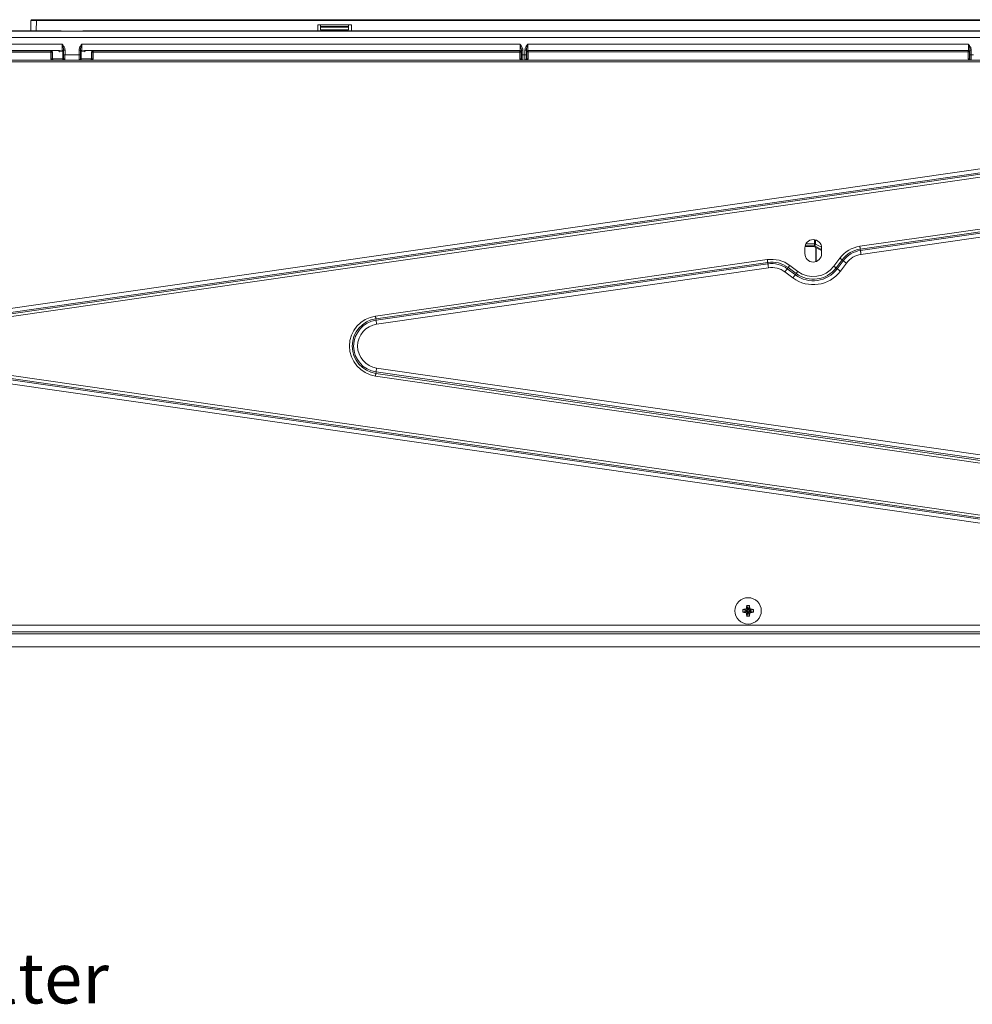
# Paper-space layout 'A3承認図' of a CAD drawing. Units: millimetres. Extents: x 15 to 402, y 10 to 275.
# Drawn here: x 137 to 178, y 63 to 105 of the extents above; entities that cross this region are included whole.
import ezdxf

# ---------------------------------------------------------------- set-up
doc = ezdxf.new("R2010")
doc.units = ezdxf.units.MM
doc.layers.add('SLD-0', color=179, linetype='Continuous')
doc.styles.add('SLDTEXTSTYLE0', font='TXT', dxfattribs={"width": 0.638186})

psp = doc.layouts.new('A3承認図')

# ---------------------------------------------------------------- linework, layer by layer
at = {"layer": 'SLD-0', "color": 179, "linetype": 'Continuous', "lineweight": 15}
for p, q in [((137.284, 105.015), (137.288, 105.459)), ((137.324, 105.495), (137.528, 105.495)), ((137.528, 105.459), (137.528, 105.495)), ((137.528, 105.495), (198.582, 105.495)), ((198.582, 105.459), (137.528, 105.459)), ((135.478, 105.015), (138.389, 105.015)), ((138.395, 105.014), (138.389, 105.015)), ((139.714, 105.014), (139.719, 105.015)), ((139.719, 105.015), (196.289, 105.015)), ((149.695, 105.279), (149.575, 105.279)), ((149.575, 105.279), (149.575, 105.015)), ((150.895, 105.279), (149.695, 105.279)), ((149.695, 105.198), (149.695, 105.279)), ((149.695, 105.198), (150.895, 105.198)), ((149.695, 105.172), (149.695, 105.198)), ((150.895, 105.172), (149.695, 105.172)), ((149.695, 105.063), (149.695, 105.172)), ((150.895, 105.063), (149.695, 105.063)), ((150.895, 105.198), (150.895, 105.279)), ((151.015, 105.279), (150.895, 105.279)), ((150.895, 105.198), (150.895, 105.172)), ((150.895, 105.172), (150.895, 105.063)), ((151.015, 105.015), (151.015, 105.279)), ((200.204, 105.009), (135.478, 105.009)), ((135.478, 104.733), (200.722, 104.733)), ((138.635, 104.449), (135.726, 104.449)), ((135.729, 104.173), (138.473, 104.173)), ((138.633, 104.188), (138.473, 104.173)), ((138.48, 104.172), (138.473, 104.173)), ((138.488, 104.168), (138.48, 104.172)), ((138.494, 104.163), (138.488, 104.168)), ((138.694, 104.192), (138.754, 104.192)), ((138.694, 104.192), (138.694, 103.995)), ((138.754, 103.995), (138.754, 104.192)), ((139.415, 104.192), (139.355, 104.192)), ((139.355, 104.192), (139.355, 103.995)), ((139.415, 103.995), (139.415, 104.192)), ((158.241, 104.449), (139.474, 104.449)), ((139.636, 104.173), (139.476, 104.188)), ((139.614, 104.163), (139.621, 104.168)), ((139.621, 104.168), (139.628, 104.172)), ((139.628, 104.172), (139.636, 104.173)), ((139.636, 104.173), (158.238, 104.173)), ((158.238, 104.173), (158.225, 104.16)), ((158.3, 104.192), (158.36, 104.192)), ((158.3, 104.192), (158.3, 103.995)), ((158.36, 103.995), (158.36, 104.192)), ((158.509, 104.195), (158.449, 104.195)), ((158.449, 104.195), (158.449, 103.995)), ((158.509, 103.995), (158.509, 104.195)), ((177.441, 104.451), (158.568, 104.451)), ((158.571, 104.175), (177.438, 104.175)), ((158.584, 104.115), (158.584, 104.175)), ((177.425, 104.115), (177.425, 104.175)), ((177.5, 104.195), (177.56, 104.195)), ((177.5, 104.195), (177.5, 103.995)), ((177.56, 103.995), (177.56, 104.195)), ((201.394, 103.755), (69.394, 103.755)), ((138.147, 104.16), (135.742, 104.16)), ((135.742, 104.1), (138.147, 104.1)), ((138.154, 104.167), (138.147, 104.16)), ((138.147, 104.1), (138.147, 104.16)), ((138.147, 104.1), (138.207, 104.1)), ((138.147, 104.1), (138.147, 103.815)), ((138.207, 103.815), (138.147, 103.815)), ((138.207, 104.1), (138.214, 104.107)), ((138.207, 103.815), (138.207, 104.1)), ((138.214, 103.815), (138.207, 103.815)), ((138.214, 104.107), (138.214, 103.815)), ((138.661, 103.815), (138.214, 103.815)), ((138.5, 104.155), (138.494, 104.163)), ((138.505, 104.146), (138.5, 104.155)), ((138.509, 104.136), (138.505, 104.146)), ((138.511, 104.124), (138.509, 104.136)), ((138.512, 104.113), (138.511, 104.124)), ((138.512, 104.113), (138.661, 104.132)), ((138.661, 104.132), (138.661, 103.815)), ((138.661, 104.132), (138.693, 104.132)), ((138.68, 103.815), (138.661, 103.815)), ((138.661, 103.815), (138.662, 103.804)), ((138.662, 103.804), (138.663, 103.792)), ((138.663, 103.792), (138.666, 103.782)), ((138.666, 103.782), (138.669, 103.773)), ((138.669, 103.773), (138.674, 103.765)), ((138.674, 103.765), (138.678, 103.76)), ((138.678, 103.76), (138.684, 103.756)), ((138.684, 103.756), (138.689, 103.755)), ((138.693, 103.831), (138.693, 104.132)), ((138.694, 103.995), (138.754, 103.995)), ((139.355, 103.995), (138.754, 103.995)), ((139.415, 103.995), (139.355, 103.995)), ((139.416, 104.132), (139.416, 103.831)), ((139.416, 104.132), (139.448, 104.132)), ((139.425, 103.756), (139.42, 103.755)), ((139.43, 103.76), (139.425, 103.756)), ((139.448, 103.815), (139.429, 103.815)), ((139.435, 103.765), (139.43, 103.76)), ((139.44, 103.773), (139.435, 103.765)), ((139.443, 103.782), (139.44, 103.773)), ((139.446, 103.792), (139.443, 103.782)), ((139.447, 103.804), (139.446, 103.792)), ((139.448, 103.815), (139.447, 103.804)), ((139.448, 103.815), (139.448, 104.132)), ((139.448, 104.132), (139.597, 104.113)), ((139.894, 103.815), (139.448, 103.815)), ((139.597, 104.113), (139.598, 104.124)), ((139.598, 104.124), (139.6, 104.136)), ((139.6, 104.136), (139.604, 104.146)), ((139.604, 104.146), (139.609, 104.155)), ((139.609, 104.155), (139.614, 104.163)), ((139.894, 104.107), (139.894, 103.815)), ((139.894, 104.107), (139.902, 104.1)), ((139.902, 103.815), (139.894, 103.815)), ((139.902, 104.1), (139.902, 103.815)), ((139.902, 104.1), (139.962, 104.1)), ((139.962, 103.815), (139.902, 103.815)), ((139.962, 104.16), (139.954, 104.167)), ((158.225, 104.16), (139.962, 104.16)), ((139.962, 104.1), (139.962, 104.16)), ((139.962, 103.815), (139.962, 104.1)), ((139.962, 104.1), (158.225, 104.1)), ((158.225, 104.1), (158.225, 104.16)), ((158.225, 104.1), (158.285, 104.1)), ((158.225, 104.1), (158.225, 103.815)), ((158.285, 103.815), (158.225, 103.815)), ((158.285, 104.1), (158.298, 104.113)), ((158.285, 103.815), (158.285, 104.1)), ((158.298, 103.815), (158.285, 103.815)), ((158.3, 103.995), (158.36, 103.995)), ((158.449, 103.995), (158.36, 103.995)), ((158.509, 103.995), (158.449, 103.995)), ((158.511, 104.115), (158.524, 104.115)), ((158.524, 103.815), (158.511, 103.815)), ((158.524, 104.115), (158.524, 103.815)), ((158.524, 104.115), (158.584, 104.115)), ((158.584, 103.815), (158.524, 103.815)), ((158.584, 104.115), (177.425, 104.115)), ((158.584, 103.815), (158.584, 104.115)), ((177.425, 104.115), (177.485, 104.115)), ((177.425, 104.115), (177.425, 103.815)), ((177.485, 103.815), (177.425, 103.815)), ((177.485, 103.815), (177.485, 104.115)), ((177.485, 104.115), (177.498, 104.115)), ((177.498, 103.815), (177.485, 103.815)), ((177.5, 103.995), (177.56, 103.995)), ((177.649, 103.995), (177.56, 103.995)), ((201.394, 103.683), (69.394, 103.683)), ((136.214, 93.098), (195.188, 101.59)), ((195.212, 101.422), (136.238, 92.93)), ((136.247, 92.87), (195.221, 101.362)), ((195.238, 101.245), (136.264, 92.752)), ((172.789, 95.788), (195.551, 99.066)), ((195.568, 98.948), (172.806, 95.67)), ((172.814, 95.611), (195.577, 98.888)), ((195.601, 98.72), (172.838, 95.443)), ((170.441, 95.782), (170.819, 95.782)), ((170.819, 95.782), (171.154, 95.614)), ((170.844, 95.894), (170.844, 95.812)), ((172.789, 95.788), (172.791, 95.772)), ((172.791, 95.772), (172.793, 95.756)), ((172.793, 95.756), (172.796, 95.74)), ((172.796, 95.74), (172.798, 95.724)), ((170.434, 95.715), (170.434, 95.475)), ((171.154, 95.475), (171.154, 95.715)), ((172.798, 95.724), (172.8, 95.71)), ((172.8, 95.71), (172.802, 95.696)), ((172.802, 95.696), (172.804, 95.683)), ((172.804, 95.683), (172.806, 95.67)), ((172.814, 95.611), (172.806, 95.67)), ((172.814, 95.611), (172.817, 95.593)), ((172.817, 95.593), (172.819, 95.575)), ((172.819, 95.575), (172.822, 95.555)), ((172.822, 95.555), (172.825, 95.534)), ((172.825, 95.534), (172.828, 95.512)), ((172.828, 95.512), (172.832, 95.489)), ((172.832, 95.489), (172.835, 95.466)), ((172.835, 95.466), (172.838, 95.443)), ((152.048, 92.801), (168.827, 95.218)), ((168.844, 95.1), (152.065, 92.684)), ((152.073, 92.624), (168.852, 95.04)), ((168.827, 95.218), (168.829, 95.201)), ((168.829, 95.201), (168.832, 95.185)), ((168.832, 95.185), (168.834, 95.169)), ((168.834, 95.169), (168.836, 95.154)), ((168.836, 95.154), (168.838, 95.139)), ((168.838, 95.139), (168.84, 95.125)), ((168.84, 95.125), (168.842, 95.112)), ((168.842, 95.112), (168.844, 95.1)), ((168.844, 95.1), (168.852, 95.04)), ((168.852, 95.04), (168.855, 95.023)), ((168.855, 95.023), (168.858, 95.004)), ((168.858, 95.004), (168.86, 94.984)), ((168.86, 94.984), (168.864, 94.963)), ((168.864, 94.963), (168.867, 94.941)), ((168.867, 94.941), (168.87, 94.918)), ((168.87, 94.918), (168.873, 94.895)), ((168.873, 94.895), (168.877, 94.872)), ((169.735, 94.897), (169.727, 94.886)), ((169.743, 94.908), (169.735, 94.897)), ((169.752, 94.92), (169.743, 94.908)), ((169.761, 94.933), (169.752, 94.92)), ((169.771, 94.946), (169.761, 94.933)), ((169.781, 94.959), (169.771, 94.946)), ((169.791, 94.972), (169.781, 94.959)), ((169.791, 94.972), (170.135, 94.714)), ((171.676, 94.936), (171.933, 95.28)), ((171.676, 94.936), (171.689, 94.926)), ((171.689, 94.926), (171.702, 94.916)), ((171.702, 94.916), (171.715, 94.907)), ((171.715, 94.907), (171.727, 94.897)), ((171.727, 94.897), (171.739, 94.888)), ((172.029, 95.209), (171.771, 94.865)), ((171.819, 94.828), (172.077, 95.173)), ((171.933, 95.28), (171.947, 95.271)), ((171.947, 95.271), (171.96, 95.261)), ((172.213, 95.071), (171.955, 94.727)), ((171.96, 95.261), (171.972, 95.251)), ((171.972, 95.251), (171.985, 95.242)), ((171.985, 95.242), (171.997, 95.233)), ((171.997, 95.233), (172.008, 95.224)), ((172.008, 95.224), (172.019, 95.217)), ((172.019, 95.217), (172.029, 95.209)), ((172.029, 95.209), (172.077, 95.173)), ((172.077, 95.173), (172.091, 95.163)), ((172.091, 95.163), (172.106, 95.151)), ((172.106, 95.151), (172.122, 95.139)), ((172.122, 95.139), (172.139, 95.126)), ((172.139, 95.126), (172.157, 95.113)), ((172.157, 95.113), (172.175, 95.099)), ((172.175, 95.099), (172.194, 95.085)), ((172.194, 95.085), (172.213, 95.071)), ((168.877, 94.872), (152.098, 92.456)), ((169.596, 94.711), (169.581, 94.692)), ((169.926, 94.435), (169.581, 94.692)), ((169.61, 94.73), (169.596, 94.711)), ((169.623, 94.748), (169.61, 94.73)), ((169.636, 94.766), (169.623, 94.748)), ((169.649, 94.783), (169.636, 94.766)), ((169.661, 94.799), (169.649, 94.783)), ((169.673, 94.814), (169.661, 94.799)), ((169.683, 94.828), (169.673, 94.814)), ((169.683, 94.828), (169.719, 94.877)), ((169.683, 94.828), (170.028, 94.57)), ((169.727, 94.886), (169.719, 94.877)), ((170.064, 94.619), (169.719, 94.877)), ((169.954, 94.472), (169.94, 94.453)), ((169.968, 94.49), (169.954, 94.472)), ((169.981, 94.508), (169.968, 94.49)), ((169.994, 94.525), (169.981, 94.508)), ((170.006, 94.541), (169.994, 94.525)), ((170.017, 94.556), (170.006, 94.541)), ((170.028, 94.57), (170.017, 94.556)), ((170.064, 94.619), (170.028, 94.57)), ((170.071, 94.629), (170.064, 94.619)), ((170.079, 94.639), (170.071, 94.629)), ((170.088, 94.651), (170.079, 94.639)), ((170.097, 94.663), (170.088, 94.651)), ((170.106, 94.675), (170.097, 94.663)), ((170.115, 94.688), (170.106, 94.675)), ((170.125, 94.701), (170.115, 94.688)), ((170.135, 94.714), (170.125, 94.701)), ((171.739, 94.888), (171.75, 94.88)), ((171.75, 94.88), (171.761, 94.872)), ((171.761, 94.872), (171.771, 94.865)), ((171.771, 94.865), (171.819, 94.828)), ((171.819, 94.828), (171.833, 94.818)), ((171.833, 94.818), (171.848, 94.807)), ((171.848, 94.807), (171.865, 94.795)), ((171.865, 94.795), (171.882, 94.782)), ((171.882, 94.782), (171.899, 94.769)), ((171.899, 94.769), (171.918, 94.755)), ((171.918, 94.755), (171.936, 94.741)), ((171.936, 94.741), (171.955, 94.727)), ((169.94, 94.453), (169.926, 94.435)), ((152.048, 92.801), (152.05, 92.785)), ((152.05, 92.785), (152.052, 92.769)), ((152.052, 92.769), (152.055, 92.753)), ((152.055, 92.753), (152.057, 92.738)), ((152.057, 92.738), (152.059, 92.723)), ((152.059, 92.723), (152.061, 92.709)), ((152.061, 92.709), (152.063, 92.696)), ((152.063, 92.696), (152.065, 92.684)), ((152.065, 92.684), (152.073, 92.624)), ((152.073, 92.624), (152.076, 92.607)), ((152.076, 92.607), (152.079, 92.588)), ((152.079, 92.588), (152.081, 92.568)), ((152.081, 92.568), (152.084, 92.547)), ((152.084, 92.547), (152.088, 92.525)), ((152.088, 92.525), (152.091, 92.502)), ((152.091, 92.502), (152.094, 92.479)), ((152.094, 92.479), (152.098, 92.456)), ((136.264, 90.278), (195.238, 81.786)), ((152.05, 90.245), (152.052, 90.262)), ((152.052, 90.262), (152.055, 90.277)), ((152.055, 90.277), (152.057, 90.293)), ((152.057, 90.293), (152.059, 90.307)), ((152.059, 90.307), (152.061, 90.321)), ((152.061, 90.321), (152.063, 90.335)), ((152.063, 90.335), (152.065, 90.347)), ((152.065, 90.347), (152.073, 90.407)), ((152.065, 90.347), (195.568, 84.082)), ((152.073, 90.407), (152.076, 90.424)), ((195.577, 84.142), (152.073, 90.407)), ((152.076, 90.424), (152.079, 90.443)), ((152.079, 90.443), (152.081, 90.463)), ((152.081, 90.463), (152.084, 90.484)), ((152.084, 90.484), (152.088, 90.506)), ((152.088, 90.506), (152.091, 90.528)), ((152.091, 90.528), (152.094, 90.551)), ((152.094, 90.551), (152.098, 90.575)), ((152.098, 90.575), (195.601, 84.31)), ((195.188, 81.44), (136.214, 89.933)), ((136.238, 90.101), (195.212, 81.608)), ((195.221, 81.668), (136.247, 90.161)), ((152.048, 90.229), (152.05, 90.245)), ((195.551, 83.965), (152.048, 90.229)), ((167.778, 80.237), (167.908, 80.193)), ((167.778, 80.114), (167.908, 80.157)), ((167.879, 80.243), (167.962, 80.193)), ((167.879, 80.107), (167.962, 80.157)), ((167.908, 80.193), (167.962, 80.193)), ((167.908, 80.157), (167.908, 80.193)), ((167.962, 80.157), (167.908, 80.157)), ((167.936, 80.301), (167.986, 80.217)), ((167.936, 80.05), (167.986, 80.133)), ((167.943, 80.402), (167.986, 80.271)), ((167.986, 80.217), (167.986, 80.271)), ((167.986, 80.271), (168.022, 80.271)), ((167.986, 80.079), (167.986, 80.133)), ((168.066, 80.402), (168.022, 80.271)), ((168.022, 80.217), (168.073, 80.301)), ((168.022, 80.271), (168.022, 80.217)), ((168.073, 80.05), (168.022, 80.133)), ((168.022, 80.133), (168.022, 80.079)), ((168.13, 80.243), (168.046, 80.193)), ((168.046, 80.193), (168.1, 80.193)), ((168.046, 80.157), (168.13, 80.107)), ((168.1, 80.157), (168.046, 80.157)), ((168.231, 80.237), (168.1, 80.193)), ((168.1, 80.193), (168.1, 80.157)), ((168.231, 80.114), (168.1, 80.157)), ((167.943, 79.949), (167.986, 80.079)), ((168.022, 80.079), (167.986, 80.079)), ((168.066, 79.949), (168.022, 80.079)), ((135.094, 79.557), (199.654, 79.557)), ((134.854, 79.275), (199.654, 79.275)), ((134.854, 79.197), (199.654, 79.197)), ((200.002, 78.627), (70.786, 78.627))]:
    psp.add_line(p, q, dxfattribs=at)
at = {"layer": 'SLD-0', "color": 8, "linetype": 'Continuous', "lineweight": 15}
for p, q in [((137.528, 105.459), (137.524, 105.015)), ((170.844, 95.812), (170.448, 95.812)), ((170.482, 95.894), (170.844, 95.894)), ((170.844, 95.894), (170.844, 96.072)), ((171.154, 95.657), (170.844, 95.812)), ((170.887, 96.063), (170.887, 95.885)), ((170.887, 95.885), (171.153, 95.752)), ((170.9, 95.131), (170.9, 95.742)), ((170.925, 95.729), (170.925, 95.14))]:
    psp.add_line(p, q, dxfattribs=at)
at = {"layer": 'SLD-0', "color": 179, "linetype": 'Continuous', "lineweight": 15}
psp.add_circle((168.004, 80.175), 0.564, dxfattribs=at)
for centre, radius, start, end in [((137.324, 105.459), 0.036, 90.0001, 179.4986), ((138.389, 104.979), 0.036, 80.8421, 90), ((139.719, 104.979), 0.036, 90, 99.1579), ((138.634, 104.13), 0.0586, 1.9026, 91.4178), ((138.579, 104.126), 0.0821, 3.7643, 49.0208), ((139.474, 104.13), 0.0586, 88.5822, 178.0977), ((139.53, 104.126), 0.0821, 130.98, 176.2359), ((158.238, 104.113), 0.06, 0.0048, 89.9948), ((158.571, 104.115), 0.06, 90.0012, 180.0009), ((158.584, 104.115), 0.06, 90.0018, 179.9999), ((177.425, 104.115), 0.06, 359.9994, 89.9972), ((177.438, 104.115), 0.06, 359.9969, 89.9991), ((138.147, 104.1), 0.06, 0.0059, 89.9945), ((138.154, 104.107), 0.06, 0.0069, 89.9934), ((138.267, 103.815), 0.06, 179.9977, 269.9991), ((138.274, 103.815), 0.06, 179.9977, 269.9991), ((138.734, 103.809), 0.0546, 173.8041, 262.039), ((138.751, 103.834), 0.0578, 183.0273, 272.2964), ((139.358, 103.834), 0.0578, 267.704, 356.9731), ((139.375, 103.809), 0.0546, 277.9614, 6.1953), ((139.834, 103.815), 0.06, 270.0009, 0.0021), ((139.842, 103.815), 0.06, 270.0009, 0.0021), ((139.954, 104.107), 0.06, 90.0062, 179.9941), ((139.962, 104.1), 0.06, 90.0052, 179.9944), ((158.225, 104.1), 0.06, 0.0052, 89.9948), ((158.345, 103.815), 0.06, 179.9984, 269.9982), ((158.358, 103.815), 0.06, 179.9967, 269.9993), ((158.451, 103.815), 0.06, 270.0013, 0.0009), ((158.464, 103.815), 0.06, 270.0008, 0.0026), ((177.545, 103.815), 0.06, 179.9991, 269.9992), ((177.558, 103.815), 0.06, 179.9977, 269.9988), ((170.794, 95.715), 0.36, 0, 180), ((170.846, 95.796), 0.0974, 65.4561, 91.1458), ((170.8, 95.886), 0.0869, 300.7569, 359.0352), ((172.974, 94.502), 1.299, 98.1943, 143.1943), ((170.794, 95.475), 0.36, 180, 0), ((172.974, 94.502), 1.181, 98.1943, 143.1942), ((172.974, 94.502), 1.12, 98.1942, 143.1942), ((172.974, 94.502), 0.95, 98.1943, 143.1943), ((169.012, 93.931), 1.299, 53.1943, 98.1943), ((169.012, 93.931), 1.181, 53.1942, 98.1943), ((169.012, 93.931), 1.12, 53.1943, 98.1943), ((170.794, 95.595), 1.101, 233.1943, 323.1943), ((169.012, 93.931), 0.95, 53.1943, 98.1942), ((170.794, 95.595), 1.45, 233.1943, 323.1943), ((170.794, 95.595), 1.28, 233.1943, 323.1943), ((170.794, 95.595), 1.219, 233.1943, 323.1943), ((152.233, 91.515), 1.299, 98.1943, 261.8057), ((152.233, 91.515), 1.181, 98.1943, 261.8057), ((152.233, 91.515), 1.12, 98.1942, 261.8057), ((152.233, 91.515), 0.95, 98.1943, 261.8058), ((168.856, 80.175), 1.079, 176.7316, 183.2684), ((167.993, 77.74), 2.506, 92.616, 94.929), ((170.437, 80.187), 2.503, 175.0704, 177.3866), ((168.004, 79.323), 1.081, 86.7356, 93.2644), ((167.962, 80.217), 0.024, 270, 360), ((167.962, 80.133), 0.024, 0, 89.9987), ((168.046, 80.217), 0.024, 180, 270.0005), ((168.046, 80.133), 0.024, 90, 180), ((165.572, 80.187), 2.503, 2.6134, 4.9296), ((168.016, 77.739), 2.507, 85.0712, 87.3838), ((167.153, 80.175), 1.08, 356.7339, 3.2661), ((167.993, 82.611), 2.507, 265.0711, 267.3839), ((170.437, 80.164), 2.503, 182.6134, 184.9296), ((168.004, 81.028), 1.081, 266.7356, 273.2644), ((165.572, 80.164), 2.503, 355.0704, 357.3866), ((168.016, 82.612), 2.507, 272.6163, 274.9287)]:
    psp.add_arc(centre, radius, start, end, dxfattribs=at)
for centre, major_axis, ratio, start_param, end_param in [((137.528, 105.459), (0.24, 0), 0.001309, 1.570863, 3.138833), ((139.054, 105.015), (0.666, 0), 0.008727, 3.195438, 6.22934), ((139.054, 104.167), (0.9, 0), 0.008727, 2.273238, 3.132866), ((138.632, 104.449), (0, 0.276), 0.010624, 3.478984, 4.712386), ((138.692, 104.449), (0, 0.336), 0.008727, 3.478995, 3.843894), ((139.417, 104.449), (0, 0.336), 0.008727, 2.439313, 2.804246), ((139.477, 104.449), (0, 0.276), 0.010624, 1.570799, 2.804191), ((139.054, 104.167), (0.9, 0), 0.008727, 0.008791, 0.868355), ((158.238, 104.449), (0, 0.276), 0.010624, 3.150404, 4.712386), ((158.298, 104.449), (0, 0.336), 0.008727, 3.150319, 3.843896), ((158.571, 104.451), (0, 0.276), 0.010624, 1.570793, 3.141593), ((177.438, 104.451), (0, 0.276), 0.010624, 3.14172, 4.712392), ((138.692, 103.995), (0, 0.18), 0.008727, 3.566316, 4.71239), ((138.752, 103.995), (0, 0.24), 0.006545, 3.566417, 4.71239), ((139.357, 103.995), (0, 0.24), 0.006545, 1.570795, 2.716816), ((139.417, 103.995), (0, 0.18), 0.008727, 1.570795, 2.716816), ((158.298, 103.995), (0, 0.18), 0.008727, 3.14215, 4.71239), ((158.358, 103.995), (0, 0.24), 0.006545, 3.141593, 4.712389), ((158.451, 103.995), (0, 0.24), 0.006545, 1.570795, 3.141593), ((158.511, 103.995), (0, 0.18), 0.008727, 1.570795, 3.141593), ((177.498, 103.995), (0, 0.18), 0.008727, 3.141876, 4.712389), ((177.558, 103.995), (0, 0.24), 0.006545, 3.141593, 4.712389)]:
    psp.add_ellipse(centre, major_axis=major_axis, ratio=ratio, start_param=start_param, end_param=end_param, dxfattribs=at)
for points, knots in [([(138.635, 104.449), (138.635, 104.448), (138.635, 104.447), (138.637, 104.442), (138.644, 104.418), (138.662, 104.354), (138.687, 104.274), (138.692, 104.213), (138.694, 104.192)], [0, 0, 0, 0, 0.004285, 0.013746, 0.056653, 0.279879, 0.759903, 1, 1, 1, 1]), ([(138.754, 104.192), (138.751, 104.219), (138.742, 104.291), (138.69, 104.374), (138.65, 104.429), (138.635, 104.449), (138.635, 104.449)], [0, 0, 0, 0, 0.278894, 0.749292, 0.996455, 1, 1, 1, 1]), ([(139.474, 104.449), (139.474, 104.449), (139.459, 104.429), (139.419, 104.374), (139.367, 104.291), (139.358, 104.219), (139.355, 104.192)], [0, 0, 0, 0, 0.003545, 0.250708, 0.721106, 1, 1, 1, 1]), ([(139.415, 104.192), (139.417, 104.213), (139.422, 104.274), (139.447, 104.354), (139.465, 104.418), (139.472, 104.442), (139.473, 104.447), (139.474, 104.448), (139.474, 104.449)], [0, 0, 0, 0, 0.240097, 0.720121, 0.943347, 0.986254, 0.995715, 1, 1, 1, 1]), ([(158.36, 104.192), (158.357, 104.219), (158.348, 104.291), (158.296, 104.374), (158.256, 104.429), (158.241, 104.449), (158.241, 104.449)], [0, 0, 0, 0, 0.278894, 0.749289, 0.996452, 1, 1, 1, 1]), ([(158.241, 104.449), (158.241, 104.448), (158.241, 104.447), (158.243, 104.442), (158.25, 104.418), (158.268, 104.354), (158.293, 104.274), (158.298, 104.213), (158.3, 104.192)], [0, 0, 0, 0, 0.004286, 0.013746, 0.056653, 0.27988, 0.759903, 1, 1, 1, 1]), ([(158.568, 104.451), (158.568, 104.451), (158.553, 104.432), (158.513, 104.376), (158.46, 104.293), (158.452, 104.221), (158.449, 104.195)], [0, 0, 0, 0, 0.003549, 0.250708, 0.721112, 1, 1, 1, 1]), ([(158.509, 104.195), (158.511, 104.215), (158.516, 104.276), (158.541, 104.356), (158.559, 104.421), (158.566, 104.445), (158.567, 104.45), (158.568, 104.451), (158.568, 104.451)], [0, 0, 0, 0, 0.240091, 0.720114, 0.943341, 0.986248, 0.995709, 1, 1, 1, 1]), ([(177.441, 104.451), (177.441, 104.451), (177.441, 104.45), (177.443, 104.445), (177.45, 104.421), (177.468, 104.356), (177.493, 104.276), (177.498, 104.215), (177.5, 104.195)], [0, 0, 0, 0, 0.004291, 0.013751, 0.056659, 0.279886, 0.759909, 1, 1, 1, 1]), ([(177.56, 104.195), (177.557, 104.221), (177.548, 104.293), (177.496, 104.376), (177.456, 104.432), (177.441, 104.451), (177.441, 104.451)], [0, 0, 0, 0, 0.27889, 0.749292, 0.996451, 1, 1, 1, 1]), ([(138.147, 103.815), (138.147, 103.815), (138.159, 103.803), (138.181, 103.782), (138.217, 103.759), (138.241, 103.756), (138.251, 103.755)], [0, 0, 0, 0, 0.004371, 0.413275, 0.752254, 1, 1, 1, 1]), ([(138.693, 103.831), (138.693, 103.827), (138.692, 103.82), (138.687, 103.816), (138.683, 103.815), (138.681, 103.815), (138.68, 103.815)], [0, 0, 0, 0, 0.457522, 0.779607, 0.870036, 1, 1, 1, 1]), ([(138.726, 103.755), (138.729, 103.755), (138.739, 103.756), (138.75, 103.76), (138.752, 103.771), (138.753, 103.777)], [0, 0, 0, 0, 0.132327, 0.558731, 1, 1, 1, 1]), ([(139.356, 103.777), (139.356, 103.774), (139.357, 103.765), (139.364, 103.757), (139.377, 103.756), (139.382, 103.755)], [0, 0, 0, 0, 0.201272, 0.651823, 1, 1, 1, 1]), ([(139.429, 103.815), (139.426, 103.816), (139.42, 103.816), (139.417, 103.821), (139.416, 103.826), (139.416, 103.829), (139.416, 103.831)], [0, 0, 0, 0, 0.337398, 0.704104, 0.783663, 1, 1, 1, 1]), ([(139.858, 103.755), (139.868, 103.756), (139.892, 103.759), (139.928, 103.782), (139.95, 103.803), (139.961, 103.815), (139.962, 103.815)], [0, 0, 0, 0, 0.247746, 0.586725, 0.995629, 1, 1, 1, 1]), ([(158.225, 103.815), (158.225, 103.815), (158.237, 103.803), (158.259, 103.782), (158.295, 103.759), (158.319, 103.756), (158.329, 103.755)], [0, 0, 0, 0, 0.004369, 0.413272, 0.752258, 1, 1, 1, 1]), ([(158.48, 103.755), (158.49, 103.756), (158.514, 103.759), (158.55, 103.782), (158.572, 103.803), (158.584, 103.815), (158.584, 103.815)], [0, 0, 0, 0, 0.247756, 0.586728, 0.995631, 1, 1, 1, 1]), ([(177.425, 103.815), (177.425, 103.815), (177.437, 103.803), (177.459, 103.782), (177.495, 103.759), (177.519, 103.756), (177.529, 103.755)], [0, 0, 0, 0, 0.004369, 0.41326, 0.752244, 1, 1, 1, 1]), ([(167.936, 80.301), (167.936, 80.296), (167.934, 80.284), (167.925, 80.268), (167.911, 80.254), (167.894, 80.245), (167.883, 80.244), (167.879, 80.243)], [0, 0, 0, 0, 0.181558, 0.390742, 0.618429, 0.854615, 1, 1, 1, 1]), ([(168.13, 80.243), (168.125, 80.244), (168.113, 80.246), (168.097, 80.255), (168.083, 80.269), (168.074, 80.286), (168.073, 80.297), (168.073, 80.301)], [0, 0, 0, 0, 0.181571, 0.390718, 0.61842, 0.854599, 1, 1, 1, 1]), ([(167.879, 80.107), (167.884, 80.106), (167.895, 80.105), (167.912, 80.096), (167.926, 80.081), (167.934, 80.065), (167.936, 80.054), (167.936, 80.05)], [0, 0, 0, 0, 0.181535, 0.39072, 0.618397, 0.854597, 1, 1, 1, 1]), ([(168.073, 80.05), (168.073, 80.055), (168.075, 80.066), (168.084, 80.083), (168.098, 80.097), (168.115, 80.105), (168.126, 80.107), (168.13, 80.107)], [0, 0, 0, 0, 0.181557, 0.390739, 0.618396, 0.854617, 1, 1, 1, 1])]:
    psp.add_open_spline(points, degree=3, knots=knots, dxfattribs=at)

# ---------------------------------------------------------------- texts
at = {"layer": 'SLD-0', "color": 7, "insert": (129.737, 65.52), "char_height": 2.16, "attachment_point": 1, "style": 'SLDTEXTSTYLE0'}
psp.add_mtext('Air filter', dxfattribs=at)

doc.saveas('drawing.dxf')
